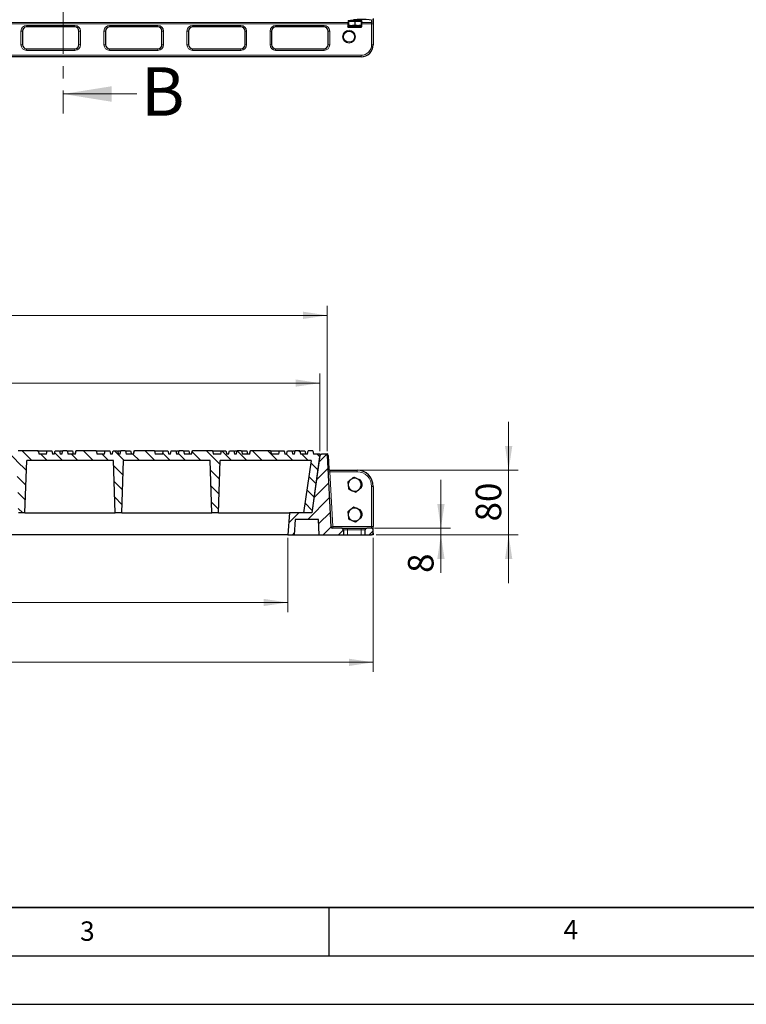
# Model space of a CAD drawing. Units: millimetres. Extents: x 0 to 420, y 0 to 297.
# Drawn here: x 133 to 208, y 0 to 102 of the extents above; entities that cross this region are included whole.
import ezdxf

# ---------------------------------------------------------------- set-up
doc = ezdxf.new("R2010")
doc.units = ezdxf.units.MM
doc.linetypes.add('CENTER', pattern=[10.16, 6.35, -1.27, 1.27, -1.27])
doc.layers.add('LINIEN-DICK', color=7, linetype='Continuous', lineweight=35)
doc.layers.add('LINIEN-DÜNN', color=7, linetype='Continuous')
doc.layers.add('VORLAGE_TEXT', color=7, linetype='Continuous')
doc.styles.add('SLDTEXTSTYLE0', font='TXT', dxfattribs={"width": 0.605})
doc.dimstyles.new('SLDDIMSTYLE0', dxfattribs={"dimtxt": 2.568319, "dimasz": 2.5, "dimexe": 0, "dimexo": 0.0625, "dimgap": 0.64208, "dimtad": 1, "dimlfac": 12, "dimrnd": 1e-09, "dimzin": 12, "dimdsep": 46, "dimtxsty": 'SLDTEXTSTYLE0', "dimsah": 1, "dimcen": 0.09, "dimadec": 0, "dimazin": 3, "dimtfac": 1, "dimtdec": 3, "dimtofl": 0, "dimtmove": 0, "dimatfit": 3, "dimfxl": 1, "dimfrac": 2, "dimtolj": 1, "dimtzin": 12, "dimarcsym": 0})
doc.dimstyles.new('SLDDIMSTYLE1', dxfattribs={"dimtxt": 2.568319, "dimasz": 2.5, "dimexe": 0, "dimexo": 0.0625, "dimgap": 0.64208, "dimtad": 1, "dimlfac": 12, "dimrnd": 1e-09, "dimzin": 12, "dimdsep": 46, "dimtxsty": 'SLDTEXTSTYLE0', "dimsah": 1, "dimcen": 0.09, "dimadec": 0, "dimazin": 3, "dimtfac": 1, "dimtdec": 3, "dimtmove": 0, "dimatfit": 0, "dimfxl": 1, "dimfrac": 2, "dimtolj": 1, "dimtzin": 12, "dimarcsym": 0})
doc.dimstyles.new('SLDDIMSTYLE2', dxfattribs={"dimtxt": 2.568319, "dimasz": 2.5, "dimexe": 0, "dimexo": 0.0625, "dimgap": 0.64208, "dimtad": 1, "dimdec": 0, "dimlfac": 12, "dimrnd": 1e-09, "dimzin": 12, "dimdsep": 46, "dimtxsty": 'SLDTEXTSTYLE0', "dimsah": 1, "dimcen": 0.09, "dimadec": 0, "dimazin": 3, "dimtfac": 1, "dimtdec": 3, "dimtofl": 0, "dimtmove": 0, "dimatfit": 3, "dimfxl": 1, "dimfrac": 2, "dimtolj": 1, "dimtzin": 12, "dimarcsym": 0})
pattern_1 = [(45, (0, 0), (-0.79375, 0.79375), [])]

# ---------------------------------------------------------------- blocks, each defined once
blk = doc.blocks.new('_D_7')
at = {"color": 7, "linetype": 'Continuous', "lineweight": 0}
for p, q in [((81.67, 57.16), (81.67, 72.19)), ((164.85, 57.16), (164.85, 72.19)), ((81.67, 71.19), (164.85, 71.19))]:
    blk.add_line(p, q, dxfattribs=at)
at = {"color": 7, "linetype": 'Continuous', "lineweight": 18}
for points in [[(81.67, 71.19), (84.17, 70.82), (84.17, 71.57)], [(164.85, 71.19), (162.35, 71.57), (162.35, 70.82)]]:
    blk.add_solid(points, dxfattribs=at)
at = {"color": 7, "linetype": 'Continuous', "lineweight": 18, "insert": (120.32, 74.6), "char_height": 2.646, "attachment_point": 1, "style": 'SLDTEXTSTYLE0'}
blk.add_mtext('998', dxfattribs=at)
blk = doc.blocks.new('_D_11')
at = {"color": 7, "linetype": 'Continuous', "lineweight": 0}
for p, q in [((82.43, 57.16), (82.43, 65.19)), ((164.09, 57.16), (164.09, 65.19)), ((164.09, 64.19), (82.43, 64.19))]:
    blk.add_line(p, q, dxfattribs=at)
at = {"color": 7, "linetype": 'Continuous', "lineweight": 18}
for points in [[(82.43, 64.19), (84.93, 63.82), (84.93, 64.57)], [(164.09, 64.19), (161.59, 64.57), (161.59, 63.82)]]:
    blk.add_solid(points, dxfattribs=at)
at = {"color": 7, "linetype": 'Continuous', "lineweight": 18, "insert": (120.32, 67.6), "char_height": 2.646, "attachment_point": 1, "style": 'SLDTEXTSTYLE0'}
blk.add_mtext('980', dxfattribs=at)
blk = doc.blocks.new('_D_12')
at = {"color": 7, "linetype": 'Continuous', "lineweight": 0}
for p, q in [((176.59, 49.19), (176.59, 54.19)), ((169.73, 49.19), (177.59, 49.19)), ((176.59, 48.52), (176.59, 49.19)), ((169.89, 48.52), (177.59, 48.52)), ((176.59, 48.52), (176.59, 44.58))]:
    blk.add_line(p, q, dxfattribs=at)
at = {"color": 7, "linetype": 'Continuous', "lineweight": 18}
for points in [[(176.59, 49.19), (176.97, 51.69), (176.22, 51.69)], [(176.59, 48.52), (176.22, 46.02), (176.97, 46.02)]]:
    blk.add_solid(points, dxfattribs=at)
at = {"color": 7, "linetype": 'Continuous', "lineweight": 18, "insert": (173.18, 44.58), "char_height": 2.65, "attachment_point": 1, "rotation": 90, "style": 'SLDTEXTSTYLE0'}
blk.add_mtext('8', dxfattribs=at)
blk = doc.blocks.new('_D_13')
at = {"color": 7, "linetype": 'Continuous', "lineweight": 0}
for p, q in [((183.59, 55.19), (183.59, 60.19)), ((168.23, 55.19), (184.59, 55.19)), ((183.59, 48.52), (183.59, 55.19)), ((169.89, 48.52), (184.59, 48.52)), ((183.59, 48.52), (183.59, 43.52))]:
    blk.add_line(p, q, dxfattribs=at)
at = {"color": 7, "linetype": 'Continuous', "lineweight": 18}
for points in [[(183.59, 55.19), (183.97, 57.69), (183.22, 57.69)], [(183.59, 48.52), (183.22, 46.02), (183.97, 46.02)]]:
    blk.add_solid(points, dxfattribs=at)
at = {"color": 7, "linetype": 'Continuous', "lineweight": 18, "insert": (180.18, 49.9), "char_height": 2.646, "attachment_point": 1, "rotation": 90, "style": 'SLDTEXTSTYLE0'}
blk.add_mtext('80', dxfattribs=at)
blk = doc.blocks.new('_D_14')
at = {"color": 7, "linetype": 'Continuous', "lineweight": 0}
for p, q in [((85.76, 48.22), (85.76, 40.52)), ((160.76, 48.22), (160.76, 40.52)), ((160.76, 41.52), (85.76, 41.52))]:
    blk.add_line(p, q, dxfattribs=at)
at = {"color": 7, "linetype": 'Continuous', "lineweight": 18}
for points in [[(85.76, 41.52), (88.26, 41.15), (88.26, 41.9)], [(160.76, 41.52), (158.26, 41.9), (158.26, 41.15)]]:
    blk.add_solid(points, dxfattribs=at)
at = {"color": 7, "linetype": 'Continuous', "lineweight": 18, "insert": (120.32, 44.93), "char_height": 2.646, "attachment_point": 1, "style": 'SLDTEXTSTYLE0'}
blk.add_mtext('900', dxfattribs=at)
blk = doc.blocks.new('_D_15')
at = {"color": 7, "linetype": 'Continuous', "lineweight": 0}
for p, q in [((76.93, 48.22), (76.93, 34.34)), ((169.59, 48.22), (169.59, 34.34)), ((169.59, 35.34), (76.93, 35.34))]:
    blk.add_line(p, q, dxfattribs=at)
at = {"color": 7, "linetype": 'Continuous', "lineweight": 18}
for points in [[(76.93, 35.34), (79.43, 34.96), (79.43, 35.71)], [(169.59, 35.34), (167.09, 35.71), (167.09, 34.96)]]:
    blk.add_solid(points, dxfattribs=at)
at = {"color": 7, "linetype": 'Continuous', "lineweight": 18, "insert": (119.34, 38.75), "char_height": 2.646, "attachment_point": 1, "style": 'SLDTEXTSTYLE0'}
blk.add_mtext('1112', dxfattribs=at)

msp = doc.modelspace()

# ---------------------------------------------------------------- hatches: boundary and pattern name
at = {"linetype": 'Continuous', "lineweight": 18}
h = msp.add_hatch(dxfattribs=at)
h.set_pattern_fill('DIN 201 grey cast iron', scale=0.25, angle=90, style=0, pattern_type=2)
h.set_pattern_definition([(135, (0, 0), (-0.79375, -0.79375), [])])
h.paths.add_polyline_path([(132.05227, 56.85763), (131.96295, 57.19096), (131.50242, 57.19096), (131.4131, 56.85763), (131.24643, 56.85763), (131.15712, 57.19096), (130.69658, 57.19096), (130.60727, 56.85763), (130.4406, 56.85763), (130.35128, 57.19096), (129.89075, 57.19096), (129.80143, 56.85763), (129.04827, 56.85763), (128.95895, 57.19096), (126.88758, 57.19096), (126.79827, 56.85763), (126.04593, 56.85763), (125.95662, 57.19096), (125.49608, 57.19096), (125.40677, 56.85763), (125.2401, 56.85763), (125.15078, 57.19096), (124.69025, 57.19096), (124.60093, 56.85763), (124.43427, 56.85763), (124.34495, 57.19096), (123.88442, 57.19096), (123.7951, 56.85763), (123.04193, 56.85763), (122.95262, 57.19096), (120.88125, 57.19096), (120.79193, 56.85763), (120.0396, 56.85763), (119.95028, 57.19096), (119.48975, 57.19096), (119.40043, 56.85763), (119.23377, 56.85763), (119.14445, 57.19096), (118.68392, 57.19096), (118.5946, 56.85763), (118.42793, 56.85763), (118.33862, 57.19096), (117.87808, 57.19096), (117.78877, 56.85763), (117.0356, 56.85763), (116.94628, 57.19096), (114.87492, 57.19096), (114.7856, 56.85763), (114.03327, 56.85763), (113.94395, 57.19096), (113.48342, 57.19096), (113.3941, 56.85763), (113.22743, 56.85763), (113.13812, 57.19096), (112.67758, 57.19096), (112.58827, 56.85763), (112.4216, 56.85763), (112.33228, 57.19096), (111.87175, 57.19096), (111.78243, 56.85763), (111.02927, 56.85763), (110.93995, 57.19096), (108.86858, 57.19096), (108.77927, 56.85763), (108.02693, 56.85763), (107.93762, 57.19096), (107.47708, 57.19096), (107.38777, 56.85763), (107.2211, 56.85763), (107.13178, 57.19096), (106.67125, 57.19096), (106.58193, 56.85763), (106.41527, 56.85763), (106.32595, 57.19096), (105.86542, 57.19096), (105.7761, 56.85763), (105.02293, 56.85763), (104.93362, 57.19096), (102.86225, 57.19096), (102.77293, 56.85763), (102.0206, 56.85763), (101.93128, 57.19096), (101.47075, 57.19096), (101.38143, 56.85763), (101.21477, 56.85763), (101.12545, 57.19096), (100.66492, 57.19096), (100.5756, 56.85763), (100.40893, 56.85763), (100.31962, 57.19096), (99.85908, 57.19096), (99.76977, 56.85763), (99.0166, 56.85763), (98.92728, 57.19096), (96.85592, 57.19096), (96.7666, 56.85763), (96.01427, 56.85763), (95.92495, 57.19096), (95.46442, 57.19096), (95.3751, 56.85763), (95.20843, 56.85763), (95.11912, 57.19096), (94.65858, 57.19096), (94.56927, 56.85763), (94.4026, 56.85763), (94.31328, 57.19096), (93.85275, 57.19096), (93.76343, 56.85763), (93.01027, 56.85763), (92.92095, 57.19096), (90.84958, 57.19096), (90.76027, 56.85763), (90.00793, 56.85763), (89.91862, 57.19096), (89.45808, 57.19096), (89.36877, 56.85763), (89.2021, 56.85763), (89.11278, 57.19096), (88.65225, 57.19096), (88.56293, 56.85763), (88.39627, 56.85763), (88.30695, 57.19096), (87.84642, 57.19096), (87.7571, 56.85763), (87.00393, 56.85763), (86.91462, 57.19096), (84.84325, 57.19096), (84.75393, 56.85763), (83.73227, 56.85763), (83.64295, 57.19096), (83.18242, 57.19096), (83.0931, 56.85763), (82.42643, 56.85763), (83.28139, 50.7743), (84.11472, 50.7743), (83.35346, 56.19096), (92.73728, 56.19096), (92.92643, 50.7743), (93.5931, 50.7743), (93.78226, 56.19096), (102.73728, 56.19096), (102.92643, 50.7743), (103.5931, 50.7743), (103.78226, 56.19096), (112.73728, 56.19096), (112.92643, 50.7743), (113.5931, 50.7743), (113.78226, 56.19096), (122.73728, 56.19096), (122.92643, 50.7743), (123.5931, 50.7743), (123.78226, 56.19096), (132.73728, 56.19096), (132.92643, 50.7743), (133.5931, 50.7743), (133.78226, 56.19096), (142.73728, 56.19096), (142.92643, 50.7743), (143.5931, 50.7743), (143.78226, 56.19096), (152.73728, 56.19096), (152.92643, 50.7743), (153.5931, 50.7743), (153.78226, 56.19096), (163.16607, 56.19096), (162.40481, 50.7743), (163.23814, 50.7743), (164.0931, 56.85763), (163.42643, 56.85763), (163.33712, 57.19096), (162.87658, 57.19096), (162.78727, 56.85763), (162.08393, 56.85763), (161.99462, 57.19096), (161.53408, 57.19096), (161.44477, 56.85763), (161.2781, 56.85763), (161.18878, 57.19096), (160.72825, 57.19096), (160.63893, 56.85763), (160.47227, 56.85763), (160.38295, 57.19096), (159.92242, 57.19096), (159.8331, 56.85763), (159.07993, 56.85763), (158.99062, 57.19096), (156.91925, 57.19096), (156.82993, 56.85763), (156.0776, 56.85763), (155.98828, 57.19096), (155.52775, 57.19096), (155.43843, 56.85763), (155.27177, 56.85763), (155.18245, 57.19096), (154.72192, 57.19096), (154.6326, 56.85763), (154.46593, 56.85763), (154.37662, 57.19096), (153.91608, 57.19096), (153.82677, 56.85763), (153.0736, 56.85763), (152.98428, 57.19096), (150.91292, 57.19096), (150.8236, 56.85763), (150.07127, 56.85763), (149.98195, 57.19096), (149.52142, 57.19096), (149.4321, 56.85763), (149.26543, 56.85763), (149.17612, 57.19096), (148.71558, 57.19096), (148.62627, 56.85763), (148.4596, 56.85763), (148.37028, 57.19096), (147.90975, 57.19096), (147.82043, 56.85763), (147.06727, 56.85763), (146.97795, 57.19096), (144.90658, 57.19096), (144.81727, 56.85763), (144.06493, 56.85763), (143.97562, 57.19096), (143.51508, 57.19096), (143.42577, 56.85763), (143.2591, 56.85763), (143.16978, 57.19096), (142.70925, 57.19096), (142.61993, 56.85763), (142.45327, 56.85763), (142.36395, 57.19096), (141.90342, 57.19096), (141.8141, 56.85763), (141.06093, 56.85763), (140.97162, 57.19096), (138.90025, 57.19096), (138.81093, 56.85763), (138.0586, 56.85763), (137.96928, 57.19096), (137.50875, 57.19096), (137.41943, 56.85763), (137.25277, 56.85763), (137.16345, 57.19096), (136.70292, 57.19096), (136.6136, 56.85763), (136.44693, 56.85763), (136.35762, 57.19096), (135.89708, 57.19096), (135.80777, 56.85763), (135.0546, 56.85763), (134.96528, 57.19096), (132.89392, 57.19096), (132.8046, 56.85763)], flags=0)
h = msp.add_hatch(dxfattribs=at)
h.set_pattern_fill('DIN 201 grey cast iron', scale=0.25, style=0, pattern_type=2)
h.set_pattern_definition(pattern_1)
edge = h.paths.add_edge_path(flags=0)
edge.add_line((164.07774, 56.71416), (163.24295, 50.7743))
edge.add_line((163.24295, 50.7743), (160.95692, 50.7743))
edge.add_line((160.95692, 50.7743), (160.76007, 48.5243))
edge.add_line((160.76007, 48.5243), (161.42673, 48.5243))
edge.add_line((161.42673, 48.5243), (161.50971, 50.10763))
edge.add_line((161.50971, 50.10763), (163.92709, 50.10763))
edge.add_line((163.92709, 50.10763), (164.01007, 48.5243))
edge.add_line((164.01007, 48.5243), (166.51007, 48.5243))
edge.add_line((166.51007, 48.5243), (166.51007, 49.0243))
edge.add_arc((166.3434, 49.0243), 0.16667, 0, 90)
edge.add_line((166.3434, 49.19096), (165.40786, 49.19096))
edge.add_arc((165.40786, 49.35763), 0.16667, 183, 270, ccw=False)
edge.add_line((165.24142, 49.34891), (164.85619, 56.69969))
edge.add_arc((164.68975, 56.69096), 0.16667, 3, 90)
edge.add_line((164.68975, 56.85763), (164.24279, 56.85763))
edge.add_arc((164.24279, 56.69096), 0.16667, 90, 172)
h = msp.add_hatch(dxfattribs=at)
h.set_pattern_fill('DIN 201 grey cast iron', scale=0.25, style=0, pattern_type=2)
h.set_pattern_definition(pattern_1)
edge = h.paths.add_edge_path(flags=0)
edge.add_arc((169.42673, 48.69096), 0.16667, 270, 360)
edge.add_line((169.5934, 48.69096), (169.5934, 49.0243))
edge.add_arc((169.42673, 49.0243), 0.16667, 0, 90)
edge.add_line((169.42673, 49.19096), (168.92673, 49.19096))
edge.add_arc((168.92673, 49.0243), 0.16667, 90, 180)
edge.add_line((168.76007, 49.0243), (168.76007, 48.5243))
edge.add_line((168.76007, 48.5243), (169.42673, 48.5243))

# ---------------------------------------------------------------- linework, layer by layer
at = {"color": 7, "linetype": 'CENTER', "lineweight": 18}
msp.add_line((137.54728, 277.2925), (137.54728, 92.06722), dxfattribs=at)
at = {"color": 7, "linetype": 'Continuous', "lineweight": 25}
for p, q in [((169.5934, 101.85287), (169.5934, 101.63359)), ((138.76007, 100.99017), (133.76007, 100.99017)), ((147.3434, 100.99017), (142.3434, 100.99017)), ((155.92673, 100.99017), (150.92673, 100.99017)), ((164.51007, 100.99017), (159.51007, 100.99017)), ((166.95483, 101.44818), (166.95483, 101.02439)), ((166.95483, 101.44818), (166.99802, 101.44818)), ((166.99802, 101.60977), (166.99802, 101.18598)), ((166.99802, 101.60977), (167.01041, 101.60977)), ((167.01007, 101.65977), (167.01007, 101.60977)), ((167.01007, 101.65977), (167.36217, 101.65977)), ((167.01041, 101.60977), (167.02281, 101.60977)), ((167.01041, 101.12644), (167.36217, 101.12644)), ((167.01956, 100.96484), (167.44525, 100.96484)), ((167.02281, 101.60977), (167.02281, 101.18598)), ((167.02281, 101.60977), (167.36217, 101.60977)), ((167.0843, 101.12644), (167.0843, 101.02439)), ((167.26007, 101.69471), (167.26007, 101.6931)), ((167.36217, 101.65977), (168.3434, 101.65977)), ((167.36217, 101.60977), (167.70152, 101.60977)), ((167.36217, 101.12644), (168.02849, 101.12644)), ((167.44525, 100.96484), (168.10242, 100.96484)), ((167.70152, 101.60977), (167.70152, 101.18598)), ((167.70152, 101.60977), (168.02849, 101.60977)), ((167.80621, 101.12644), (167.80621, 101.02439)), ((168.02849, 101.60977), (168.35545, 101.60977)), ((168.02849, 101.12644), (168.34305, 101.12644)), ((168.10242, 100.96484), (168.34292, 100.96484)), ((168.3434, 101.60977), (168.3434, 101.65977)), ((168.35545, 101.60977), (168.35545, 101.18598)), ((168.35545, 101.44818), (168.39864, 101.44818)), ((168.39864, 101.44818), (168.39864, 101.02439)), ((169.5934, 101.63359), (169.5934, 101.30071)), ((169.5934, 101.30071), (169.5934, 99.15684)), ((133.3434, 100.57351), (133.3434, 99.15684)), ((139.17673, 99.15684), (139.17673, 100.57351)), ((141.92673, 100.57351), (141.92673, 99.15684)), ((147.76007, 99.15684), (147.76007, 100.57351)), ((150.51007, 100.57351), (150.51007, 99.15684)), ((156.3434, 99.15684), (156.3434, 100.57351)), ((159.0934, 100.57351), (159.0934, 99.15684)), ((164.92673, 99.15684), (164.92673, 100.57351)), ((133.76007, 98.74017), (138.76007, 98.74017)), ((142.3434, 98.74017), (147.3434, 98.74017)), ((150.92673, 98.74017), (155.92673, 98.74017)), ((159.51007, 98.74017), (164.51007, 98.74017)), ((168.3434, 97.90684), (78.17673, 97.90684)), ((134.96528, 57.19096), (132.89392, 57.19096)), ((134.96528, 57.19096), (135.0546, 56.85763)), ((134.96528, 57.19096), (135.89708, 57.19096)), ((135.80777, 56.85763), (135.89708, 57.19096)), ((135.89708, 57.19096), (136.35762, 57.19096)), ((136.35762, 57.19096), (136.44693, 56.85763)), ((136.6136, 56.85763), (136.70292, 57.19096)), ((136.70292, 57.19096), (137.16345, 57.19096)), ((137.16345, 57.19096), (137.25277, 56.85763)), ((137.21726, 57.10763), (137.18578, 57.10763)), ((137.23958, 57.19096), (137.20152, 57.0489)), ((137.23958, 57.19096), (137.50875, 57.19096)), ((137.41943, 56.85763), (137.50875, 57.19096)), ((137.96928, 57.19096), (137.50875, 57.19096)), ((137.96928, 57.19096), (138.0586, 56.85763)), ((138.02309, 57.10763), (137.99161, 57.10763)), ((138.04542, 57.19096), (138.00735, 57.0489)), ((138.04542, 57.19096), (138.50595, 57.19096)), ((138.50595, 57.19096), (138.59527, 56.85763)), ((138.85125, 57.19096), (138.76193, 56.85763)), ((138.81093, 56.85763), (138.90025, 57.19096)), ((138.85125, 57.19096), (138.90025, 57.19096)), ((140.97162, 57.19096), (138.90025, 57.19096)), ((140.97162, 57.19096), (141.06093, 56.85763)), ((140.97162, 57.19096), (141.90342, 57.19096)), ((141.8141, 56.85763), (141.90342, 57.19096)), ((141.90342, 57.19096), (142.36395, 57.19096)), ((142.36395, 57.19096), (142.45327, 56.85763)), ((142.61993, 56.85763), (142.70925, 57.19096)), ((142.70925, 57.19096), (143.16978, 57.19096)), ((143.16978, 57.19096), (143.2591, 56.85763)), ((143.24592, 57.19096), (143.20785, 57.0489)), ((143.24592, 57.19096), (143.51508, 57.19096)), ((143.42577, 56.85763), (143.51508, 57.19096)), ((143.97562, 57.19096), (143.51508, 57.19096)), ((143.97562, 57.19096), (144.06493, 56.85763)), ((144.05175, 57.19096), (144.01368, 57.0489)), ((144.05175, 57.19096), (144.51228, 57.19096)), ((144.51228, 57.19096), (144.6016, 56.85763)), ((144.85758, 57.19096), (144.76827, 56.85763)), ((144.81727, 56.85763), (144.90658, 57.19096)), ((144.85758, 57.19096), (144.90658, 57.19096)), ((146.97795, 57.19096), (144.90658, 57.19096)), ((146.97795, 57.19096), (147.06727, 56.85763)), ((146.97795, 57.19096), (147.90975, 57.19096)), ((147.82043, 56.85763), (147.90975, 57.19096)), ((147.90975, 57.19096), (148.37028, 57.19096)), ((148.37028, 57.19096), (148.4596, 56.85763)), ((148.62627, 56.85763), (148.71558, 57.19096)), ((148.71558, 57.19096), (149.17612, 57.19096)), ((149.17612, 57.19096), (149.26543, 56.85763)), ((149.25225, 57.19096), (149.21418, 57.0489)), ((149.25225, 57.19096), (149.52142, 57.19096)), ((149.4321, 56.85763), (149.52142, 57.19096)), ((149.98195, 57.19096), (149.52142, 57.19096)), ((149.98195, 57.19096), (150.07127, 56.85763)), ((150.05808, 57.19096), (150.02002, 57.0489)), ((150.05808, 57.19096), (150.51862, 57.19096)), ((150.51862, 57.19096), (150.60793, 56.85763)), ((150.86392, 57.19096), (150.7746, 56.85763)), ((150.8236, 56.85763), (150.91292, 57.19096)), ((150.86392, 57.19096), (150.91292, 57.19096)), ((152.98428, 57.19096), (150.91292, 57.19096)), ((152.98428, 57.19096), (153.0736, 56.85763)), ((152.98428, 57.19096), (153.91608, 57.19096)), ((153.82677, 56.85763), (153.91608, 57.19096)), ((153.91608, 57.19096), (154.37662, 57.19096)), ((154.37662, 57.19096), (154.46593, 56.85763)), ((154.6326, 56.85763), (154.72192, 57.19096)), ((154.72192, 57.19096), (155.18245, 57.19096)), ((155.18245, 57.19096), (155.27177, 56.85763)), ((155.25858, 57.19096), (155.22052, 57.0489)), ((155.25858, 57.19096), (155.52775, 57.19096)), ((155.43843, 56.85763), (155.52775, 57.19096)), ((155.98828, 57.19096), (155.52775, 57.19096)), ((155.98828, 57.19096), (156.0776, 56.85763)), ((156.06442, 57.19096), (156.02635, 57.0489)), ((156.06442, 57.19096), (156.52495, 57.19096)), ((156.52495, 57.19096), (156.61427, 56.85763)), ((156.87025, 57.19096), (156.78093, 56.85763)), ((156.82993, 56.85763), (156.91925, 57.19096)), ((156.87025, 57.19096), (156.91925, 57.19096)), ((158.99062, 57.19096), (156.91925, 57.19096)), ((158.99062, 57.19096), (159.07993, 56.85763)), ((158.99062, 57.19096), (159.92242, 57.19096)), ((159.8331, 56.85763), (159.92242, 57.19096)), ((159.92242, 57.19096), (160.38295, 57.19096)), ((160.38295, 57.19096), (160.47227, 56.85763)), ((160.63893, 56.85763), (160.72825, 57.19096)), ((160.72825, 57.19096), (161.18878, 57.19096)), ((161.18878, 57.19096), (161.2781, 56.85763)), ((161.26492, 57.19096), (161.22685, 57.0489)), ((161.26492, 57.19096), (161.53408, 57.19096)), ((161.44477, 56.85763), (161.53408, 57.19096)), ((161.99462, 57.19096), (161.53408, 57.19096)), ((161.99462, 57.19096), (162.08393, 56.85763)), ((162.07075, 57.19096), (162.03268, 57.0489)), ((162.07075, 57.19096), (162.53128, 57.19096)), ((162.53128, 57.19096), (162.6206, 56.85763)), ((162.78727, 56.85763), (162.87658, 57.19096)), ((163.33712, 57.19096), (162.87658, 57.19096)), ((163.33712, 57.19096), (163.42643, 56.85763)), ((133.5931, 50.7743), (133.78226, 56.19096)), ((142.73728, 56.19096), (133.78226, 56.19096)), ((135.80777, 56.85763), (135.0546, 56.85763)), ((136.6136, 56.85763), (136.44693, 56.85763)), ((137.41943, 56.85763), (137.25277, 56.85763)), ((138.81093, 56.85763), (138.0586, 56.85763)), ((141.8141, 56.85763), (141.06093, 56.85763)), ((142.61993, 56.85763), (142.45327, 56.85763)), ((142.92643, 50.7743), (142.73728, 56.19096)), ((143.42577, 56.85763), (143.2591, 56.85763)), ((143.5931, 50.7743), (143.78226, 56.19096)), ((152.73728, 56.19096), (143.78226, 56.19096)), ((144.81727, 56.85763), (144.06493, 56.85763)), ((147.82043, 56.85763), (147.06727, 56.85763)), ((148.62627, 56.85763), (148.4596, 56.85763)), ((149.4321, 56.85763), (149.26543, 56.85763)), ((150.8236, 56.85763), (150.07127, 56.85763)), ((152.92643, 50.7743), (152.73728, 56.19096)), ((153.82677, 56.85763), (153.0736, 56.85763)), ((153.5931, 50.7743), (153.78226, 56.19096)), ((163.16607, 56.19096), (153.78226, 56.19096)), ((154.6326, 56.85763), (154.46593, 56.85763)), ((155.43843, 56.85763), (155.27177, 56.85763)), ((156.82993, 56.85763), (156.0776, 56.85763)), ((159.8331, 56.85763), (159.07993, 56.85763)), ((160.63893, 56.85763), (160.47227, 56.85763)), ((161.44477, 56.85763), (161.2781, 56.85763)), ((162.78727, 56.85763), (162.08393, 56.85763)), ((163.16607, 56.19096), (162.40481, 50.7743)), ((164.0931, 56.85763), (163.23814, 50.7743)), ((164.07774, 56.71416), (163.24295, 50.7743)), ((164.0931, 56.85763), (163.42643, 56.85763)), ((164.0931, 56.85763), (164.24279, 56.85763)), ((164.68975, 56.85763), (164.24279, 56.85763)), ((164.68975, 56.85763), (164.76857, 56.85763)), ((165.24142, 49.34891), (164.85619, 56.69969)), ((164.93501, 56.69969), (165.0058, 55.34891)), ((165.09341, 55.19096), (167.92673, 55.19096)), ((168.3434, 53.8819), (168.3434, 53.79264)), ((169.5934, 53.5243), (169.5934, 49.35763)), ((133.5931, 50.7743), (132.92643, 50.7743)), ((133.5931, 50.7743), (142.92643, 50.7743)), ((143.5931, 50.7743), (142.92643, 50.7743)), ((143.5931, 50.7743), (152.92643, 50.7743)), ((153.5931, 50.7743), (152.92643, 50.7743)), ((153.5931, 50.7743), (160.95692, 50.7743)), ((160.95692, 50.7743), (160.76007, 48.5243)), ((163.24295, 50.7743), (160.95692, 50.7743)), ((161.50971, 50.10763), (161.42673, 48.5243)), ((163.92709, 50.10763), (161.50971, 50.10763)), ((163.23814, 50.7743), (162.40481, 50.7743)), ((164.01007, 48.5243), (163.92709, 50.10763)), ((168.3434, 50.79857), (168.3434, 50.70931)), ((166.3434, 49.19096), (165.40786, 49.19096)), ((166.3434, 49.19096), (166.92673, 49.19096)), ((166.51007, 49.0243), (166.51007, 48.5243)), ((166.92673, 49.19096), (168.3434, 49.19096)), ((168.3434, 49.19096), (168.92673, 49.19096)), ((168.76007, 48.5243), (168.76007, 49.0243)), ((169.42673, 49.19096), (168.92673, 49.19096)), ((169.5934, 49.0243), (169.5934, 49.35763)), ((169.5934, 48.69096), (169.5934, 49.0243)), ((160.76007, 48.5243), (85.76007, 48.5243)), ((160.76007, 48.5243), (161.42673, 48.5243)), ((161.42673, 48.5243), (164.01007, 48.5243)), ((164.01007, 48.5243), (166.51007, 48.5243)), ((166.51007, 48.5243), (166.92673, 48.5243)), ((166.92673, 48.5243), (168.3434, 48.5243)), ((168.3434, 48.5243), (168.76007, 48.5243)), ((168.76007, 48.5243), (169.42673, 48.5243)), ((169.5934, 48.5243), (169.42673, 48.5243)), ((169.5934, 48.69096), (169.5934, 48.5243))]:
    msp.add_line(p, q, dxfattribs=at)
at = {"color": 8, "linetype": 'Continuous', "lineweight": 18}
for p, q in [((166.95483, 101.30071), (123.9265, 101.30071)), ((123.92718, 101.46715), (166.99802, 101.46715)), ((133.76007, 100.99017), (133.76007, 101.15684)), ((133.76007, 101.15684), (138.76007, 101.15684)), ((138.76007, 100.99017), (138.76007, 101.15684)), ((142.3434, 100.99017), (142.3434, 101.15684)), ((142.3434, 101.15684), (147.3434, 101.15684)), ((147.3434, 100.99017), (147.3434, 101.15684)), ((150.92673, 100.99017), (150.92673, 101.15684)), ((150.92673, 101.15684), (155.92673, 101.15684)), ((155.92673, 100.99017), (155.92673, 101.15684)), ((159.51007, 100.99017), (159.51007, 101.15684)), ((159.51007, 101.15684), (164.51007, 101.15684)), ((164.51007, 100.99017), (164.51007, 101.15684)), ((167.26007, 101.6931), (167.48013, 101.6931)), ((167.48013, 101.6931), (168.0934, 101.6931)), ((168.35545, 101.46715), (169.42673, 101.46715)), ((169.42673, 101.30071), (168.39864, 101.30071)), ((169.42673, 101.46715), (169.42673, 101.68643)), ((169.42673, 101.30071), (169.42673, 101.46715)), ((169.42673, 101.30071), (169.5934, 101.30071)), ((169.42673, 99.15684), (169.42673, 101.30071)), ((133.17673, 100.57351), (133.3434, 100.57351)), ((133.17673, 99.15684), (133.17673, 100.57351)), ((139.17673, 100.57351), (139.3434, 100.57351)), ((139.3434, 100.57351), (139.3434, 99.15684)), ((141.76007, 100.57351), (141.92673, 100.57351)), ((141.76007, 99.15684), (141.76007, 100.57351)), ((147.76007, 100.57351), (147.92673, 100.57351)), ((147.92673, 100.57351), (147.92673, 99.15684)), ((150.3434, 99.15684), (150.3434, 100.57351)), ((150.3434, 100.57351), (150.51007, 100.57351)), ((156.3434, 100.57351), (156.51007, 100.57351)), ((156.51007, 100.57351), (156.51007, 99.15684)), ((158.92673, 100.57351), (159.0934, 100.57351)), ((158.92673, 99.15684), (158.92673, 100.57351)), ((164.92673, 100.57351), (165.0934, 100.57351)), ((165.0934, 100.57351), (165.0934, 99.15684)), ((133.17673, 99.15684), (133.3434, 99.15684)), ((133.76007, 98.57351), (133.76007, 98.74017)), ((138.76007, 98.57351), (138.76007, 98.74017)), ((139.17673, 99.15684), (139.3434, 99.15684)), ((141.76007, 99.15684), (141.92673, 99.15684)), ((142.3434, 98.57351), (142.3434, 98.74017)), ((147.3434, 98.57351), (147.3434, 98.74017)), ((147.76007, 99.15684), (147.92673, 99.15684)), ((150.3434, 99.15684), (150.51007, 99.15684)), ((150.92673, 98.57351), (150.92673, 98.74017)), ((155.92673, 98.57351), (155.92673, 98.74017)), ((156.3434, 99.15684), (156.51007, 99.15684)), ((158.92673, 99.15684), (159.0934, 99.15684)), ((159.51007, 98.57351), (159.51007, 98.74017)), ((164.51007, 98.57351), (164.51007, 98.74017)), ((164.92673, 99.15684), (165.0934, 99.15684)), ((169.42673, 99.15684), (169.5934, 99.15684)), ((78.17673, 98.07351), (168.3434, 98.07351)), ((138.76007, 98.57351), (133.76007, 98.57351)), ((147.3434, 98.57351), (142.3434, 98.57351)), ((155.92673, 98.57351), (150.92673, 98.57351)), ((164.51007, 98.57351), (159.51007, 98.57351)), ((168.3434, 98.07351), (168.3434, 97.90684)), ((164.07122, 56.66777), (164.06642, 56.66777)), ((164.76857, 56.83781), (164.76857, 56.85763)), ((164.94445, 55.01557), (165.11088, 55.0243)), ((165.09341, 55.19096), (165.11088, 55.0243)), ((165.11088, 55.0243), (165.40786, 49.35763)), ((167.92673, 55.0243), (165.11088, 55.0243)), ((167.92673, 55.19096), (167.92673, 55.0243)), ((169.5934, 53.5243), (169.42673, 53.5243)), ((169.42673, 49.35763), (169.42673, 53.5243)), ((165.24142, 49.34891), (165.40786, 49.35763)), ((165.40786, 49.35763), (165.40786, 49.19096)), ((165.40786, 49.35763), (169.42673, 49.35763)), ((166.92673, 49.0243), (166.51007, 49.0243)), ((166.92673, 49.0243), (166.92673, 49.19096)), ((166.92673, 48.5243), (166.92673, 49.0243)), ((168.3434, 49.0243), (166.92673, 49.0243)), ((168.3434, 49.19096), (168.3434, 49.0243)), ((168.76007, 49.0243), (168.3434, 49.0243)), ((168.3434, 48.5243), (168.3434, 49.0243)), ((169.42673, 49.35763), (169.42673, 49.19096)), ((169.5934, 49.35763), (169.42673, 49.35763))]:
    msp.add_line(p, q, dxfattribs=at)
at = {"color": 7, "linetype": 'Continuous', "lineweight": 18}
msp.add_line((145.14728, 94.06722), (137.54728, 94.06722), dxfattribs=at)
at = {"color": 7, "linetype": 'Continuous', "lineweight": 0}
for p, q in [((164.71475, 56.85763), (164.93124, 56.85763)), ((164.85488, 56.72465), (164.84355, 56.94085))]:
    msp.add_line(p, q, dxfattribs=at)
at = {"color": 8, "linetype": 'Continuous', "lineweight": 18}
msp.add_circle((167.0934, 99.99017), 0.66667, dxfattribs=at)
at = {"color": 7, "linetype": 'Continuous', "lineweight": 25}
msp.add_circle((167.0934, 99.99017), 0.58333, dxfattribs=at)
at = {"color": 8, "linetype": 'Continuous', "lineweight": 18}
for centre, radius, start, end in [((169.42685, 101.85298), 0.16655, 269.9607391, 359.9606852), ((133.76007, 100.57351), 0.58333, 90, 180), ((138.76007, 100.57351), 0.58333, 0, 90), ((142.3434, 100.57351), 0.58333, 90, 180), ((147.3434, 100.57351), 0.58333, 0, 90), ((150.92673, 100.57351), 0.58333, 90, 180), ((155.92673, 100.57351), 0.58333, 0, 90), ((159.51007, 100.57351), 0.58333, 90, 180), ((164.51007, 100.57351), 0.58333, 0, 90), ((169.42685, 101.6337), 0.16655, 269.9607391, 359.9606852), ((133.76007, 99.15684), 0.58333, 180, 270), ((138.76007, 99.15684), 0.58333, 270, 0), ((142.3434, 99.15684), 0.58333, 180, 270), ((147.3434, 99.15684), 0.58333, 270, 0), ((150.92673, 99.15684), 0.58333, 180, 270), ((155.92673, 99.15684), 0.58333, 270, 0), ((159.51007, 99.15684), 0.58333, 180, 270), ((164.51007, 99.15684), 0.58333, 270, 0), ((168.3434, 99.15684), 1.08333, 270, 0), ((164.85503, 56.82224), 0.14635, 270.9399733, 303.1284917), ((164.9268, 55.46954), 0.1442, 271.231299, 303.2206183), ((167.92673, 53.5243), 1.5, 0, 90), ((167.92673, 53.69096), 0.54167, 329.0155174, 46.1630348), ((167.92673, 50.60763), 0.54167, 329.0155174, 46.1630348)]:
    msp.add_arc(centre, radius, start, end, dxfattribs=at)
at = {"color": 7, "linetype": 'Continuous', "lineweight": 25}
for centre, radius, start, end in [((133.76007, 100.57351), 0.41667, 90, 180), ((138.76007, 100.57351), 0.41667, 0, 90), ((142.3434, 100.57351), 0.41667, 90, 180), ((147.3434, 100.57351), 0.41667, 0, 90), ((150.92673, 100.57351), 0.41667, 90, 180), ((155.92673, 100.57351), 0.41667, 0, 90), ((159.51007, 100.57351), 0.41667, 90, 180), ((164.51007, 100.57351), 0.41667, 0, 90), ((167.22673, 101.6931), 0.03333, 270, 0), ((168.12673, 101.6931), 0.03333, 180, 270), ((133.76007, 99.15684), 0.41667, 180, 270), ((138.76007, 99.15684), 0.41667, 270, 0), ((142.3434, 99.15684), 0.41667, 180, 270), ((147.3434, 99.15684), 0.41667, 270, 0), ((150.92673, 99.15684), 0.41667, 180, 270), ((155.92673, 99.15684), 0.41667, 270, 0), ((159.51007, 99.15684), 0.41667, 180, 270), ((164.51007, 99.15684), 0.41667, 270, 0), ((168.3434, 99.15684), 1.25, 270, 0), ((164.24279, 56.69096), 0.16667, 90, 172), ((164.68975, 56.69096), 0.16667, 3, 90), ((164.76857, 56.69096), 0.16667, 3, 90), ((165.09341, 55.35763), 0.16667, 183, 270), ((165.17224, 55.35763), 0.16667, 183, 270), ((167.92673, 53.5243), 1.66667, 0, 90), ((167.67673, 53.69096), 0.66667, 127.5517192, 187.5517192), ((167.67673, 53.69096), 0.66667, 67.5517192, 127.5517192), ((167.67673, 53.69096), 0.66667, 7.5517192, 67.5517192), ((167.67673, 53.69096), 0.66667, 187.5517192, 247.5517192), ((167.67673, 53.69096), 0.66667, 247.5517192, 307.5517192), ((167.67673, 53.69096), 0.66667, 307.5517192, 7.5517192), ((167.92673, 53.69096), 0.45833, 344.6652126, 30.1707572), ((167.67673, 50.60763), 0.66667, 127.5517192, 187.5517192), ((167.67673, 50.60763), 0.66667, 67.5517192, 127.5517192), ((167.67673, 50.60763), 0.66667, 7.5517192, 67.5517192), ((167.67673, 50.60763), 0.66667, 187.5517192, 247.5517192), ((167.67673, 50.60763), 0.66667, 247.5517192, 307.5517192), ((167.67673, 50.60763), 0.66667, 307.5517192, 7.5517192), ((167.92673, 50.60763), 0.45833, 345.4103941, 30.1707572), ((165.40786, 49.35763), 0.16667, 183, 270), ((166.3434, 49.0243), 0.16667, 0, 90), ((168.92673, 49.0243), 0.16667, 90, 180), ((169.42673, 49.0243), 0.16667, 0, 90), ((169.42673, 48.69096), 0.16667, 270, 0)]:
    msp.add_arc(centre, radius, start, end, dxfattribs=at)
for centre, major_axis, start_param, end_param in [((167.92673, 101.68643), (1.5, 0), 0.232733832, 1.570796327), ((167.92673, 101.69494), (0.54167, 0), 0.127728683, 2.32655773), ((167.92673, 101.53334), (0.54167, 0), 0.127728683, 0.65757764)]:
    msp.add_ellipse(centre, major_axis=major_axis, ratio=0.052407779, start_param=start_param, end_param=end_param, dxfattribs=at)
at = {"color": 8, "linetype": 'Continuous', "lineweight": 18}
for centre, major_axis, start_param, end_param in [((167.92673, 101.69494), (0.54167, 0), 5.047085007, 6.410913991), ((167.92673, 101.53334), (0.54167, 0), 5.625607667, 6.410913991), ((167.92673, 101.68643), (1.5, 0), 0, 0.232733832)]:
    msp.add_ellipse(centre, major_axis=major_axis, ratio=0.052407779, start_param=start_param, end_param=end_param, dxfattribs=at)
at = {"color": 7, "linetype": 'Continuous', "lineweight": 25}
for points, knots in [([(167.01956, 100.96484), (167.01803, 100.96492), (167.00641, 100.96545), (166.9845, 100.97846), (166.96478, 101.00899), (166.95483, 101.02439)], [0, 0, 0, 0, 0.070085768, 0.530782234, 1, 1, 1, 1]), ([(167.01041, 101.12644), (167.01012, 101.12651), (167.00789, 101.12704), (167.0037, 101.14005), (166.99992, 101.17058), (166.99802, 101.18598)], [0, 0, 0, 0, 0.070085768, 0.530782234, 1, 1, 1, 1]), ([(167.02281, 101.18598), (167.02079, 101.16934), (167.01673, 101.13575), (167.01253, 101.12956), (167.01041, 101.12644)], [0, 0, 0, 0, 0.495457963, 1, 1, 1, 1]), ([(167.0843, 101.02439), (167.07379, 101.00775), (167.05257, 100.97416), (167.03063, 100.96797), (167.01956, 100.96484)], [0, 0, 0, 0, 0.495457963, 1, 1, 1, 1]), ([(167.36217, 101.12644), (167.26897, 101.13435), (167.15409, 101.14411), (167.04365, 101.17933), (167.02281, 101.18598)], [0, 0, 0, 0, 0.811303548, 1, 1, 1, 1]), ([(167.44525, 100.96484), (167.34612, 100.97276), (167.22394, 100.98252), (167.10647, 101.01774), (167.0843, 101.02439)], [0, 0, 0, 0, 0.811303548, 1, 1, 1, 1]), ([(167.70152, 101.18598), (167.61356, 101.16118), (167.50159, 101.12962), (167.38678, 101.127), (167.36217, 101.12644)], [0, 0, 0, 0, 0.785622494, 1, 1, 1, 1]), ([(167.80621, 101.02439), (167.71264, 100.99959), (167.59355, 100.96802), (167.47143, 100.96541), (167.44525, 100.96484)], [0, 0, 0, 0, 0.785622494, 1, 1, 1, 1]), ([(168.02849, 101.12644), (168.02074, 101.12651), (167.96205, 101.12704), (167.85139, 101.14005), (167.75178, 101.17058), (167.70152, 101.18598)], [0, 0, 0, 0, 0.070085768, 0.530782234, 1, 1, 1, 1]), ([(168.10242, 100.96484), (168.0954, 100.96492), (168.04223, 100.96545), (167.94198, 100.97846), (167.85174, 101.00899), (167.80621, 101.02439)], [0, 0, 0, 0, 0.070085768, 0.530782234, 1, 1, 1, 1]), ([(168.35545, 101.18598), (168.30235, 101.16934), (168.19518, 101.13575), (168.08438, 101.12956), (168.02849, 101.12644)], [0, 0, 0, 0, 0.495457963, 1, 1, 1, 1]), ([(168.39864, 101.02439), (168.35053, 101.00775), (168.25344, 100.97416), (168.15307, 100.96797), (168.10242, 100.96484)], [0, 0, 0, 0, 0.495457963, 1, 1, 1, 1]), ([(168.3339, 100.96484), (168.33544, 100.96492), (168.34706, 100.96545), (168.36897, 100.97846), (168.38869, 101.00899), (168.39864, 101.02439)], [0, 0, 0, 0, 0.070085768, 0.530782234, 1, 1, 1, 1]), ([(168.34305, 101.12644), (168.34335, 101.12651), (168.34557, 101.12704), (168.34977, 101.14005), (168.35354, 101.17058), (168.35545, 101.18598)], [0, 0, 0, 0, 0.0700857678, 0.530782234, 1, 1, 1, 1]), ([(167.27042, 54.2195), (167.26318, 54.21394), (167.20841, 54.17183), (167.10513, 54.09244), (167.01217, 54.02097), (166.96527, 53.98491)], [0, 0, 0, 0, 0.070085768, 0.530782234, 1, 1, 1, 1]), ([(166.96527, 53.98491), (166.97348, 53.92294), (166.99006, 53.79787), (167.0072, 53.66858), (167.01585, 53.60335)], [0, 0, 0, 0, 0.495457963, 1, 1, 1, 1]), ([(167.57557, 54.45409), (167.52601, 54.41599), (167.42598, 54.33909), (167.32258, 54.25961), (167.27042, 54.2195)], [0, 0, 0, 0, 0.495457963, 1, 1, 1, 1]), ([(167.9313, 54.30711), (167.9055, 54.31777), (167.78515, 54.3675), (167.66778, 54.41599), (167.57557, 54.45409)], [0, 0, 0, 0, 0.214377506, 1, 1, 1, 1]), ([(168.28703, 54.16014), (168.26519, 54.16917), (168.14942, 54.217), (168.029, 54.26675), (167.9313, 54.30711)], [0, 0, 0, 0, 0.188696452, 1, 1, 1, 1]), ([(168.33762, 53.77858), (168.33642, 53.78762), (168.32734, 53.85611), (168.31022, 53.98525), (168.29481, 54.10149), (168.28703, 54.16014)], [0, 0, 0, 0, 0.070085768, 0.530782234, 1, 1, 1, 1]), ([(167.01585, 53.60335), (167.01705, 53.59431), (167.02613, 53.52582), (167.04325, 53.39668), (167.05866, 53.28044), (167.06643, 53.22179)], [0, 0, 0, 0, 0.0700857678, 0.530782234, 1, 1, 1, 1]), ([(167.06643, 53.22179), (167.15864, 53.18369), (167.27602, 53.1352), (167.39637, 53.08547), (167.42217, 53.07481)], [0, 0, 0, 0, 0.785622494, 1, 1, 1, 1]), ([(167.42217, 53.07481), (167.51987, 53.03445), (167.64029, 52.9847), (167.75606, 52.93687), (167.7779, 52.92784)], [0, 0, 0, 0, 0.8113035481, 1, 1, 1, 1]), ([(167.7779, 52.92784), (167.82746, 52.96594), (167.92748, 53.04283), (168.03088, 53.12232), (168.08305, 53.16243)], [0, 0, 0, 0, 0.495457963, 1, 1, 1, 1]), ([(168.08305, 53.16243), (168.09028, 53.16799), (168.14506, 53.2101), (168.24834, 53.28949), (168.3413, 53.36096), (168.3882, 53.39702)], [0, 0, 0, 0, 0.070085768, 0.530782234, 1, 1, 1, 1]), ([(168.3882, 53.39702), (168.37999, 53.45898), (168.36341, 53.58405), (168.34627, 53.71335), (168.33762, 53.77858)], [0, 0, 0, 0, 0.4954579635, 1, 1, 1, 1]), ([(167.27042, 51.13617), (167.26318, 51.13061), (167.20841, 51.0885), (167.10513, 51.0091), (167.01217, 50.93764), (166.96527, 50.90158)], [0, 0, 0, 0, 0.070085768, 0.530782234, 1, 1, 1, 1]), ([(166.96527, 50.90158), (166.97348, 50.83961), (166.99006, 50.71454), (167.0072, 50.58525), (167.01585, 50.52002)], [0, 0, 0, 0, 0.4954579635, 1, 1, 1, 1]), ([(167.57557, 51.37075), (167.52601, 51.33266), (167.42598, 51.25576), (167.32258, 51.17627), (167.27042, 51.13617)], [0, 0, 0, 0, 0.495457963, 1, 1, 1, 1]), ([(167.9313, 51.22378), (167.9055, 51.23444), (167.78515, 51.28416), (167.66778, 51.33266), (167.57557, 51.37075)], [0, 0, 0, 0, 0.214377506, 1, 1, 1, 1]), ([(168.28703, 51.07681), (168.26519, 51.08583), (168.14942, 51.13366), (168.029, 51.18342), (167.9313, 51.22378)], [0, 0, 0, 0, 0.188696452, 1, 1, 1, 1]), ([(168.33762, 50.69524), (168.33642, 50.70429), (168.32734, 50.77278), (168.31022, 50.90192), (168.29481, 51.01815), (168.28703, 51.07681)], [0, 0, 0, 0, 0.070085768, 0.530782234, 1, 1, 1, 1]), ([(167.01585, 50.52002), (167.01705, 50.51097), (167.02613, 50.44248), (167.04325, 50.31335), (167.05866, 50.19711), (167.06643, 50.13845)], [0, 0, 0, 0, 0.070085768, 0.530782234, 1, 1, 1, 1]), ([(167.06643, 50.13845), (167.15864, 50.10036), (167.27602, 50.05186), (167.39637, 50.00214), (167.42217, 49.99148)], [0, 0, 0, 0, 0.785622494, 1, 1, 1, 1]), ([(167.42217, 49.99148), (167.51987, 49.95112), (167.64029, 49.90136), (167.75606, 49.85353), (167.7779, 49.84451)], [0, 0, 0, 0, 0.811303548, 1, 1, 1, 1]), ([(167.7779, 49.84451), (167.82746, 49.8826), (167.92748, 49.9595), (168.03088, 50.03899), (168.08305, 50.07909)], [0, 0, 0, 0, 0.495457963, 1, 1, 1, 1]), ([(168.08305, 50.07909), (168.09028, 50.08465), (168.14506, 50.12676), (168.24834, 50.20616), (168.3413, 50.27762), (168.3882, 50.31368)], [0, 0, 0, 0, 0.070085768, 0.530782234, 1, 1, 1, 1]), ([(168.3882, 50.31368), (168.37999, 50.37565), (168.36341, 50.50072), (168.34627, 50.63001), (168.33762, 50.69524)], [0, 0, 0, 0, 0.495457963, 1, 1, 1, 1])]:
    msp.add_open_spline(points, degree=3, knots=knots, dxfattribs=at)
at = {"color": 7, "linetype": 'Continuous', "lineweight": 18}
msp.add_solid([(137.54728, 94.06722), (142.54728, 93.26722), (142.54728, 94.86722)], dxfattribs=at)
at = {"layer": 'LINIEN-DICK'}
msp.add_line((20, 10), (415, 10), dxfattribs=at)
at = {"layer": 'LINIEN-DÜNN'}
for p, q in [((165, 10), (165, 5)), ((15, 5), (415, 5)), ((0, 0), (420, 0))]:
    msp.add_line(p, q, dxfattribs=at)

# ---------------------------------------------------------------- texts
at = {"color": 7, "linetype": 'Continuous', "insert": (145.60817, 96.823), "char_height": 5, "attachment_point": 1, "style": 'SLDTEXTSTYLE0'}
msp.add_mtext('B', dxfattribs=at)
at = {"layer": 'VORLAGE_TEXT', "char_height": 2, "attachment_point": 2, "style": 'SLDTEXTSTYLE0'}
for s, insert in [('3', (140.04534, 8.56472)), ('4', (190.02272, 8.70732))]:
    msp.add_mtext(s, dxfattribs=dict(at, insert=insert))

# ---------------------------------------------------------------- dimensions: what is measured, and where the dimension line sits
at = {"color": 7, "linetype": 'Continuous', "lineweight": 18}
for base, p1, p2, dimstyle, picture, middle in [((164.84791, 71.19096), (81.67223, 56.85763), (164.84791, 56.85763), 'SLDDIMSTYLE2', '_D_7', (123.26007, 71.19096)), ((82.42643, 64.19096), (164.0931, 56.85763), (82.42643, 56.85763), 'SLDDIMSTYLE0', '_D_11', (123.25977, 64.19096)), ((76.92673, 35.33753), (169.5934, 48.5243), (76.92673, 48.5243), 'SLDDIMSTYLE0', '_D_15', (123.26007, 35.33753)), ((85.76007, 41.5243), (160.76007, 48.5243), (85.76007, 48.5243), 'SLDDIMSTYLE0', '_D_14', (123.26007, 41.5243))]:
    dim = msp.add_linear_dim(base=base, p1=p1, p2=p2, dimstyle=dimstyle, dxfattribs=at)
    dim.commit()
    dim.dimension.update_dxf_attribs({"geometry": picture, "text_midpoint": middle, "dimtype": 160})
for base, p2, picture, middle in [((183.5934, 55.19096), (167.92673, 55.19096), '_D_13', (183.5934, 51.85763)), ((176.5934, 49.19096), (169.42673, 49.19096), '_D_12', (176.5934, 45.5636))]:
    dim = msp.add_linear_dim(base=base, p1=(169.5934, 48.5243), p2=p2, angle=90, dimstyle='SLDDIMSTYLE1', dxfattribs=at)
    dim.commit()
    dim.dimension.update_dxf_attribs({"geometry": picture, "text_midpoint": middle, "dimtype": 160})

doc.saveas('drawing.dxf')
